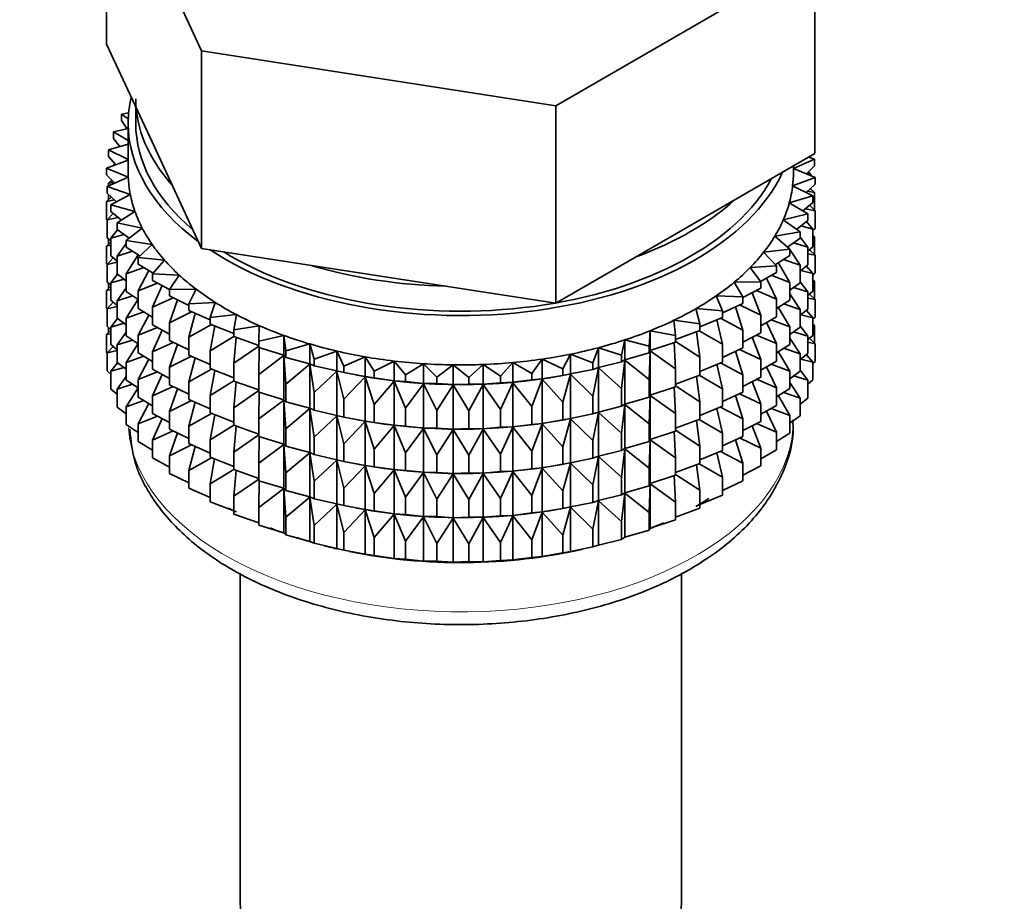
# Model space of a CAD drawing. Units: millimetres. Extents: x 0 to 1460, y 0 to 2751.
# Drawn here: x 332 to 364, y 258 to 287 of the extents above; entities that cross this region are included whole.
import ezdxf
from ezdxf import colors
from ezdxf.entities.mleader import LeaderData, LeaderLine
from ezdxf.math import Vec2, Vec3

# ---------------------------------------------------------------- set-up
doc = ezdxf.new("R2010")
doc.units = ezdxf.units.MM
doc.layers.add('DV5_Défaut', color=7, linetype='Continuous')
doc.layers.add('Défaut', color=7, linetype='Continuous')

# ---------------------------------------------------------------- blocks, each defined once
blk = doc.blocks.new('_DOT')
at = {"color": 0}
blk.add_line((0, 0), (-1, 0), dxfattribs=at)
at = {"color": 0, "const_width": 0.333}
blk.add_lwpolyline([(-0.1665, 0, 1), (0.1665, 0, 1)], format="xyb", close=True, dxfattribs=at)
blk = doc.blocks.new('SE4')
at = {"layer": 'DV5_Défaut', "color": 7, "linetype": 'Continuous', "lineweight": 35}
for p, q in [((334.793, 292.831), (337.931, 286.07)), ((334.793, 286.299), (334.793, 292.831)), ((349.643, 284.258), (358.216, 289.208)), ((358.216, 282.676), (358.216, 289.208)), ((334.793, 286.299), (336.362, 282.919)), ((337.931, 286.07), (349.643, 284.258)), ((337.931, 279.538), (337.931, 286.07)), ((335.522, 284.028), (335.28, 283.984)), ((335.28, 283.984), (335.508, 283.823)), ((335.28, 283.767), (335.28, 283.984)), ((335.755, 284.228), (335.755, 283.671)), ((349.643, 277.726), (349.643, 284.258)), ((335.46, 283.5), (335.28, 283.767)), ((335.505, 283.671), (335.505, 282.038)), ((335.505, 283.51), (335.023, 283.396)), ((335.023, 283.396), (335.505, 283.112)), ((335.023, 283.178), (335.023, 283.396)), ((335.505, 282.991), (334.858, 282.796)), ((335.231, 282.908), (335.023, 283.178)), ((334.858, 282.796), (335.505, 282.478)), ((334.858, 282.579), (334.858, 282.796)), ((336.362, 282.919), (337.931, 279.538)), ((353.929, 280.201), (358.216, 282.676)), ((335.505, 282.456), (334.788, 282.19)), ((335.098, 282.305), (334.858, 282.579)), ((335.073, 282.333), (335.023, 282.294)), ((357.505, 282.182), (358.198, 282.493)), ((358.198, 282.493), (358.009, 282.557)), ((358.198, 282.276), (358.198, 282.493)), ((334.788, 282.19), (335.507, 281.896)), ((334.788, 281.973), (334.788, 282.19)), ((335.023, 282.294), (335.088, 282.301)), ((335.023, 282.277), (335.023, 282.294)), ((357.505, 282.038), (357.505, 282.265)), ((358.222, 281.886), (357.505, 282.18)), ((358.198, 282.276), (357.942, 282.001)), ((357.953, 282.013), (358.08, 281.995)), ((358.08, 281.995), (357.999, 282.062)), ((358.08, 281.944), (358.08, 281.995)), ((335.061, 281.695), (334.788, 281.973)), ((335.507, 281.896), (334.811, 281.583)), ((334.969, 281.789), (334.858, 281.694)), ((334.858, 281.694), (335.035, 281.722)), ((334.858, 281.604), (334.858, 281.694)), ((357.48, 281.611), (358.222, 281.886)), ((358.222, 281.669), (357.93, 281.389)), ((358.222, 281.669), (358.222, 281.886)), ((334.811, 281.583), (335.574, 281.327)), ((334.811, 281.366), (334.811, 281.583)), ((335.122, 281.084), (334.811, 281.366)), ((358.151, 281.281), (357.48, 281.611)), ((357.974, 281.432), (358.198, 281.392)), ((358.198, 281.392), (358.061, 281.516)), ((358.08, 281.499), (358.08, 281.534)), ((358.198, 280.804), (358.198, 281.392)), ((334.948, 281.242), (334.788, 281.088)), ((334.788, 281.088), (335.058, 281.142)), ((334.788, 280.501), (334.788, 281.088)), ((334.858, 281.156), (334.858, 281.323)), ((335.574, 281.327), (334.929, 280.98)), ((357.369, 281.045), (358.151, 281.281)), ((357.986, 280.681), (357.369, 281.045)), ((358.151, 281.063), (357.82, 280.779)), ((358.151, 281.063), (358.151, 281.281)), ((335.011, 280.696), (334.811, 280.481)), ((334.929, 280.98), (335.728, 280.764)), ((334.929, 280.763), (334.929, 280.98)), ((335.281, 280.476), (334.929, 280.763)), ((335.728, 280.764), (335.14, 280.385)), ((357.906, 280.853), (358.222, 280.785)), ((358.222, 280.785), (358.04, 280.969)), ((358.222, 280.197), (358.222, 280.785)), ((334.811, 280.477), (334.788, 280.501)), ((334.811, 280.481), (335.17, 280.566)), ((334.811, 279.894), (334.811, 280.481)), ((335.14, 280.385), (335.969, 280.212)), ((335.14, 280.168), (335.14, 280.385)), ((357.171, 280.486), (357.986, 280.681)), ((357.729, 280.092), (357.171, 280.486)), ((357.986, 280.464), (357.613, 280.175)), ((358.151, 280.179), (357.936, 280.425)), ((357.986, 280.464), (357.986, 280.681)), ((335.157, 280.155), (334.929, 279.878)), ((335.536, 279.876), (335.14, 280.168)), ((335.969, 280.212), (335.442, 279.803)), ((349.643, 277.726), (353.929, 280.201)), ((356.887, 279.941), (357.729, 280.092)), ((357.729, 279.875), (357.729, 280.092)), ((357.751, 280.282), (358.151, 280.179)), ((358.222, 280.197), (358.151, 280.129)), ((358.151, 279.591), (358.151, 280.179)), ((334.929, 279.752), (334.788, 279.616)), ((334.929, 279.787), (334.811, 279.894)), ((334.858, 279.684), (334.858, 279.851)), ((334.929, 279.878), (335.369, 280)), ((334.929, 279.29), (334.929, 279.878)), ((335.442, 279.803), (336.295, 279.674)), ((335.442, 279.586), (335.442, 279.803)), ((357.382, 279.519), (356.887, 279.941)), ((357.729, 279.875), (357.309, 279.581)), ((357.509, 279.721), (357.986, 279.579)), ((357.986, 279.579), (357.729, 279.912)), ((358.198, 279.92), (358.151, 279.962)), ((358.151, 279.928), (358.198, 279.92)), ((358.198, 279.34), (358.198, 279.92)), ((334.788, 279.616), (334.929, 279.644)), ((334.788, 279.036), (334.788, 279.616)), ((335.442, 279.703), (335.14, 279.283)), ((335.14, 279.283), (335.653, 279.446)), ((335.888, 279.291), (335.442, 279.586)), ((336.295, 279.674), (335.834, 279.24)), ((337.931, 279.538), (343.787, 278.632)), ((356.52, 279.412), (357.382, 279.519)), ((356.947, 278.966), (356.52, 279.412)), ((357.364, 279.535), (357.325, 279.593)), ((357.382, 279.302), (357.382, 279.519)), ((357.729, 278.991), (357.382, 279.507)), ((358.151, 279.591), (357.986, 279.45)), ((357.986, 278.992), (357.986, 279.579)), ((358.222, 279.313), (358.04, 279.496)), ((335.011, 279.224), (334.811, 279.009)), ((334.811, 279.009), (335.14, 279.087)), ((335.14, 279.118), (334.929, 279.29)), ((335.14, 278.696), (335.14, 279.283)), ((335.833, 279.327), (335.442, 278.702)), ((335.834, 279.24), (336.704, 279.155)), ((335.834, 279.023), (335.834, 279.24)), ((336.704, 279.155), (336.311, 278.699)), ((357.382, 279.302), (356.91, 279.005)), ((357.382, 278.417), (357.005, 279.072)), ((357.182, 279.176), (357.729, 278.991)), ((357.986, 279.364), (358.222, 279.313)), ((358.222, 278.733), (358.222, 279.313)), ((334.816, 279.007), (334.788, 279.036)), ((334.811, 278.429), (334.811, 279.009)), ((335.442, 278.702), (336.022, 278.91)), ((336.333, 278.724), (335.834, 279.023)), ((336.19, 278.809), (335.834, 278.138)), ((356.072, 278.904), (356.947, 278.966)), ((356.428, 278.438), (356.072, 278.904)), ((356.947, 278.749), (356.42, 278.449)), ((356.947, 278.749), (356.947, 278.966)), ((357.986, 278.992), (357.729, 278.793)), ((357.729, 278.403), (357.729, 278.991)), ((357.751, 278.809), (358.151, 278.707)), ((358.151, 278.707), (357.936, 278.952)), ((334.929, 278.322), (334.811, 278.429)), ((335.157, 278.683), (334.929, 278.406)), ((334.929, 278.406), (335.369, 278.527)), ((335.442, 278.473), (335.14, 278.696)), ((335.442, 278.114), (335.442, 278.702)), ((336.311, 278.699), (337.191, 278.659)), ((336.311, 278.482), (336.311, 278.699)), ((336.871, 278.179), (336.311, 278.482)), ((337.191, 278.659), (336.871, 278.185)), ((343.787, 278.632), (349.643, 277.726)), ((355.547, 278.422), (356.428, 278.438)), ((355.829, 277.939), (355.547, 278.422)), ((356.428, 278.221), (356.428, 278.438)), ((356.947, 277.865), (356.611, 278.558)), ((356.773, 278.65), (357.382, 278.417)), ((357.382, 277.83), (357.382, 278.417)), ((357.986, 278.107), (357.729, 278.44)), ((358.222, 278.733), (358.151, 278.665)), ((358.151, 278.127), (358.151, 278.707)), ((358.198, 278.455), (358.151, 278.498)), ((358.151, 278.463), (358.198, 278.455)), ((358.198, 277.877), (358.198, 278.455)), ((334.929, 278.287), (334.788, 278.152)), ((334.788, 278.152), (334.929, 278.18)), ((334.788, 277.574), (334.788, 278.152)), ((334.858, 278.22), (334.858, 278.386)), ((334.929, 277.826), (334.929, 278.406)), ((335.442, 278.231), (335.14, 277.811)), ((335.834, 277.854), (335.442, 278.114)), ((335.834, 278.138), (336.47, 278.396)), ((335.834, 277.551), (335.834, 278.138)), ((336.625, 278.312), (336.311, 277.597)), ((336.871, 278.185), (337.753, 278.191)), ((336.871, 277.968), (336.871, 278.185)), ((337.753, 278.191), (337.508, 277.702)), ((356.428, 278.221), (355.829, 277.913)), ((356.285, 278.148), (356.947, 277.865)), ((357.729, 278.403), (357.382, 278.16)), ((357.509, 278.249), (357.986, 278.107)), ((358.151, 278.127), (357.986, 277.985)), ((357.986, 277.527), (357.986, 278.107)), ((335.011, 277.759), (334.811, 277.545)), ((335.14, 277.654), (334.929, 277.826)), ((335.14, 277.811), (335.653, 277.974)), ((335.14, 277.231), (335.14, 277.811)), ((335.834, 277.857), (335.442, 277.23)), ((336.311, 277.597), (336.996, 277.906)), ((337.508, 277.657), (336.871, 277.968)), ((337.136, 277.838), (336.871, 277.083)), ((354.949, 277.968), (355.829, 277.939)), ((355.155, 277.473), (354.949, 277.968)), ((355.829, 277.722), (355.829, 277.939)), ((356.428, 277.337), (356.138, 278.072)), ((356.947, 277.277), (356.947, 277.865)), ((357.382, 277.83), (356.947, 277.555)), ((357.729, 277.518), (357.382, 278.035)), ((357.986, 277.899), (358.222, 277.848)), ((358.222, 277.848), (358.04, 278.032)), ((358.222, 277.27), (358.222, 277.848)), ((334.817, 277.544), (334.788, 277.574)), ((334.811, 277.545), (335.14, 277.623)), ((334.811, 276.967), (334.811, 277.545)), ((335.442, 277.23), (336.022, 277.438)), ((336.311, 277.264), (335.834, 277.551)), ((336.311, 277.01), (336.311, 277.597)), ((336.871, 277.083), (337.595, 277.446)), ((337.508, 277.702), (338.385, 277.754)), ((337.508, 277.485), (337.508, 277.702)), ((338.217, 277.174), (337.508, 277.485)), ((338.385, 277.754), (338.217, 277.254)), ((354.283, 277.548), (355.155, 277.473)), ((354.412, 277.044), (354.283, 277.548)), ((355.829, 277.722), (355.155, 277.41)), ((355.155, 277.256), (355.155, 277.473)), ((355.829, 276.837), (355.591, 277.612)), ((355.722, 277.673), (356.428, 277.337)), ((357.382, 276.945), (357.005, 277.6)), ((357.182, 277.704), (357.729, 277.518)), ((357.986, 277.527), (357.729, 277.328)), ((357.729, 276.938), (357.729, 277.518)), ((358.151, 277.242), (357.936, 277.488)), ((335.157, 277.219), (334.929, 276.941)), ((335.442, 277.009), (335.14, 277.231)), ((335.442, 276.65), (335.442, 277.23)), ((336.19, 277.337), (335.834, 276.666)), ((337.718, 277.393), (337.508, 276.6)), ((338.217, 277.254), (339.083, 277.351)), ((338.217, 277.036), (338.217, 277.254)), ((339.083, 277.351), (338.994, 276.844)), ((353.554, 277.163), (354.412, 277.044)), ((353.604, 276.655), (353.554, 277.163)), ((355.155, 277.256), (354.412, 276.947)), ((355.155, 276.371), (354.976, 277.181)), ((355.089, 277.229), (355.829, 276.837)), ((356.428, 276.749), (356.428, 277.337)), ((356.947, 277.277), (356.428, 276.981)), ((356.773, 277.178), (357.382, 276.945)), ((357.751, 277.345), (358.151, 277.242)), ((358.222, 277.27), (358.151, 277.202)), ((358.151, 276.664), (358.151, 277.242)), ((334.929, 276.825), (334.788, 276.69)), ((334.929, 276.86), (334.811, 276.967)), ((334.858, 276.758), (334.858, 276.924)), ((334.929, 276.941), (335.369, 277.063)), ((334.929, 276.363), (334.929, 276.941)), ((335.834, 276.666), (336.47, 276.923)), ((336.871, 276.707), (336.311, 277.01)), ((336.625, 276.84), (336.311, 276.125)), ((336.871, 276.495), (336.871, 277.083)), ((337.508, 276.6), (338.261, 277.019)), ((338.994, 276.732), (338.217, 277.036)), ((338.366, 276.978), (338.217, 276.152)), ((338.994, 276.844), (339.841, 276.985)), ((338.994, 276.627), (338.994, 276.844)), ((339.841, 276.985), (339.83, 276.476)), ((352.74, 276.309), (352.769, 276.818)), ((352.769, 276.818), (353.604, 276.655)), ((352.769, 276.164), (352.769, 276.818)), ((354.412, 276.827), (353.604, 276.528)), ((354.412, 275.942), (354.296, 276.784)), ((354.391, 276.819), (355.155, 276.371)), ((354.412, 277.044), (354.412, 276.827)), ((355.829, 276.25), (355.829, 276.837)), ((356.947, 276.392), (356.611, 277.086)), ((357.382, 276.365), (357.382, 276.945)), ((357.729, 276.938), (357.382, 276.696)), ((357.509, 276.784), (357.986, 276.643)), ((357.986, 276.643), (357.729, 276.976)), ((358.198, 276.993), (358.151, 277.036)), ((358.151, 277.001), (358.198, 276.993)), ((358.198, 276.404), (358.198, 276.993)), ((334.788, 276.69), (334.929, 276.718)), ((334.788, 276.101), (334.788, 276.69)), ((335.442, 276.766), (335.14, 276.347)), ((335.14, 276.347), (335.653, 276.51)), ((335.834, 276.39), (335.442, 276.65)), ((335.834, 276.086), (335.834, 276.666)), ((337.508, 276.185), (336.871, 276.495)), ((337.508, 276.012), (337.508, 276.6)), ((338.217, 276.152), (338.994, 276.63)), ((339.83, 276.335), (338.994, 276.627)), ((339.075, 276.598), (338.994, 275.742)), ((339.83, 276.476), (340.652, 276.661)), ((339.83, 276.259), (339.83, 276.476)), ((340.652, 276.661), (340.721, 276.153)), ((340.652, 276.007), (340.652, 276.661)), ((351.825, 276.009), (351.933, 276.515)), ((351.933, 276.515), (352.74, 276.309)), ((351.933, 275.861), (351.933, 276.515)), ((353.604, 276.438), (353.604, 276.655)), ((353.604, 276.465), (354.412, 275.942)), ((356.428, 276.749), (355.829, 276.441)), ((356.428, 275.864), (356.138, 276.6)), ((356.285, 276.675), (356.947, 276.392)), ((357.729, 276.054), (357.382, 276.571)), ((358.151, 276.664), (357.986, 276.523)), ((357.986, 276.064), (357.986, 276.643)), ((358.222, 276.386), (358.041, 276.57)), ((335.01, 276.297), (334.811, 276.083)), ((334.811, 276.083), (335.14, 276.161)), ((335.14, 276.191), (334.929, 276.363)), ((335.14, 275.768), (335.14, 276.347)), ((335.834, 276.393), (335.442, 275.765)), ((336.311, 276.125), (336.996, 276.434)), ((337.136, 276.366), (336.871, 275.611)), ((338.217, 275.564), (338.217, 276.152)), ((338.994, 275.742), (339.83, 276.313)), ((340.652, 276.007), (339.83, 276.259)), ((339.84, 276.256), (339.83, 275.374)), ((340.721, 276.153), (341.511, 276.38)), ((340.721, 275.936), (340.721, 276.153)), ((341.511, 276.38), (341.658, 275.878)), ((341.511, 275.726), (341.511, 276.38)), ((341.658, 275.878), (342.409, 276.144)), ((342.409, 276.144), (342.634, 275.651)), ((342.409, 275.49), (342.409, 276.144)), ((350.868, 275.758), (351.054, 276.256)), ((351.054, 276.256), (351.825, 276.009)), ((351.054, 275.602), (351.054, 276.256)), ((352.74, 276.092), (352.74, 276.309)), ((352.769, 276.164), (352.74, 276.092)), ((352.74, 275.207), (352.769, 276.153)), ((353.604, 276.438), (352.769, 276.164)), ((352.769, 276.153), (353.604, 275.553)), ((352.769, 274.692), (352.769, 276.153)), ((353.604, 275.553), (353.558, 276.422)), ((355.155, 275.784), (355.155, 276.371)), ((355.829, 276.25), (355.155, 275.938)), ((355.829, 275.365), (355.591, 276.14)), ((355.722, 276.2), (356.428, 275.864)), ((356.947, 275.812), (356.947, 276.392)), ((357.382, 276.365), (356.947, 276.091)), ((357.382, 275.481), (357.005, 276.135)), ((357.182, 276.239), (357.729, 276.054)), ((357.986, 276.437), (358.222, 276.386)), ((358.222, 275.797), (358.222, 276.386)), ((334.811, 276.077), (334.788, 276.101)), ((334.811, 275.494), (334.811, 276.083)), ((335.442, 275.765), (336.022, 275.973)), ((336.311, 275.8), (335.834, 276.086)), ((336.19, 275.873), (335.834, 275.201)), ((336.311, 275.545), (336.311, 276.125)), ((336.871, 275.611), (337.595, 275.974)), ((338.217, 275.701), (337.508, 276.012)), ((337.718, 275.92), (337.508, 275.128)), ((339.83, 275.374), (340.652, 275.996)), ((340.721, 275.936), (340.652, 276.007)), ((340.652, 275.996), (340.721, 275.051)), ((340.652, 274.535), (340.652, 275.996)), ((341.511, 275.726), (340.721, 275.936)), ((341.658, 275.66), (341.658, 275.878)), ((342.634, 275.651), (343.341, 275.956)), ((343.341, 275.956), (343.641, 275.477)), ((343.341, 275.302), (343.341, 275.956)), ((343.641, 275.477), (344.298, 275.816)), ((344.298, 275.816), (344.671, 275.355)), ((344.298, 275.163), (344.298, 275.816)), ((348.855, 275.409), (349.192, 275.88)), ((349.192, 275.88), (349.875, 275.558)), ((349.192, 275.226), (349.192, 275.88)), ((349.875, 275.558), (350.138, 276.044)), ((350.138, 276.044), (350.868, 275.758)), ((350.138, 275.39), (350.138, 276.044)), ((351.825, 275.792), (351.825, 276.009)), ((351.933, 275.861), (351.825, 275.792)), ((351.825, 274.908), (351.933, 275.849)), ((352.74, 276.092), (351.933, 275.861)), ((351.933, 275.849), (352.74, 275.207)), ((351.933, 274.389), (351.933, 275.849)), ((354.412, 275.942), (354.412, 275.354)), ((356.428, 275.284), (356.428, 275.864)), ((356.947, 275.812), (356.428, 275.517)), ((357.986, 276.064), (357.729, 275.866)), ((357.729, 275.476), (357.729, 276.054)), ((357.752, 275.883), (358.151, 275.78)), ((358.151, 275.78), (357.936, 276.026)), ((334.929, 275.387), (334.811, 275.494)), ((335.157, 275.756), (334.929, 275.479)), ((334.929, 275.479), (335.368, 275.601)), ((334.929, 274.891), (334.929, 275.479)), ((335.442, 275.546), (335.14, 275.768)), ((335.442, 275.187), (335.442, 275.765)), ((336.871, 275.242), (336.311, 275.545)), ((336.871, 275.031), (336.871, 275.611)), ((337.508, 275.128), (338.261, 275.547)), ((338.994, 275.26), (338.217, 275.564)), ((338.366, 275.506), (338.217, 274.68)), ((338.994, 275.155), (338.994, 275.742)), ((340.721, 275.051), (341.511, 275.714)), ((341.658, 275.66), (341.511, 275.726)), ((341.511, 275.714), (341.658, 274.776)), ((341.511, 274.254), (341.511, 275.714)), ((342.409, 275.49), (341.658, 275.66)), ((342.634, 275.434), (342.409, 275.49)), ((342.634, 275.434), (342.634, 275.651)), ((344.671, 275.355), (345.273, 275.727)), ((345.273, 275.727), (345.716, 275.287)), ((345.273, 275.074), (345.273, 275.727)), ((345.716, 275.287), (346.258, 275.689)), ((346.258, 275.689), (346.768, 275.273)), ((346.258, 275.035), (346.258, 275.689)), ((346.768, 275.273), (347.245, 275.702)), ((347.245, 275.702), (347.817, 275.314)), ((347.245, 275.048), (347.245, 275.702)), ((347.817, 275.314), (348.225, 275.766)), ((348.225, 275.766), (348.855, 275.409)), ((348.225, 275.112), (348.225, 275.766)), ((349.875, 275.34), (349.875, 275.558)), ((350.868, 275.541), (350.138, 275.39)), ((350.868, 275.541), (350.868, 275.758)), ((351.054, 275.602), (350.868, 275.541)), ((350.868, 274.656), (351.054, 275.591)), ((351.825, 275.792), (351.054, 275.602)), ((351.054, 275.591), (351.825, 274.908)), ((351.054, 274.13), (351.054, 275.591)), ((353.604, 274.965), (353.604, 275.553)), ((355.155, 275.784), (354.412, 275.475)), ((355.155, 274.899), (354.976, 275.709)), ((355.089, 275.756), (355.829, 275.365)), ((356.947, 274.928), (356.611, 275.621)), ((356.773, 275.713), (357.382, 275.481)), ((357.382, 274.903), (357.382, 275.481)), ((357.986, 275.181), (357.729, 275.514)), ((358.222, 275.797), (358.151, 275.73)), ((358.151, 275.192), (358.151, 275.78)), ((335.442, 275.304), (335.14, 274.885)), ((335.834, 274.927), (335.442, 275.187)), ((335.834, 275.201), (336.47, 275.459)), ((335.834, 274.623), (335.834, 275.201)), ((336.625, 275.375), (336.311, 274.661)), ((338.217, 274.68), (338.994, 275.158)), ((339.83, 274.863), (338.994, 275.155)), ((339.83, 274.787), (339.83, 275.374)), ((341.658, 274.776), (342.409, 275.479)), ((342.409, 275.479), (342.634, 274.55)), ((342.409, 274.018), (342.409, 275.479)), ((343.341, 275.302), (342.634, 275.434)), ((342.634, 274.55), (343.341, 275.291)), ((343.059, 275.353), (343.149, 275.336)), ((343.641, 275.26), (343.341, 275.302)), ((343.341, 275.291), (343.641, 274.375)), ((343.341, 273.83), (343.341, 275.291)), ((343.641, 275.26), (343.641, 275.477)), ((344.298, 275.163), (343.641, 275.26)), ((344.671, 275.138), (344.298, 275.163)), ((344.671, 275.138), (344.671, 275.355)), ((345.716, 275.07), (345.716, 275.287)), ((346.768, 275.056), (346.768, 275.273)), ((347.817, 275.097), (347.817, 275.314)), ((348.855, 275.192), (348.225, 275.112)), ((348.855, 275.192), (348.855, 275.409)), ((349.192, 275.226), (348.855, 275.192)), ((348.855, 274.308), (349.192, 275.215)), ((349.875, 275.34), (349.192, 275.226)), ((349.192, 275.215), (349.875, 274.456)), ((349.192, 273.754), (349.192, 275.215)), ((349.86, 275.336), (349.988, 275.36)), ((350.138, 275.39), (349.875, 275.34)), ((349.875, 274.456), (350.138, 275.379)), ((350.138, 275.379), (350.868, 274.656)), ((350.138, 273.918), (350.138, 275.379)), ((352.74, 274.62), (352.74, 275.207)), ((354.412, 275.354), (353.604, 275.056)), ((354.412, 274.47), (354.296, 275.312)), ((354.391, 275.347), (355.155, 274.899)), ((355.829, 274.785), (355.829, 275.365)), ((356.428, 275.284), (355.829, 274.976)), ((356.285, 275.211), (356.947, 274.928)), ((357.729, 275.476), (357.382, 275.233)), ((357.51, 275.322), (357.986, 275.181)), ((358.151, 275.192), (357.986, 275.05)), ((357.986, 274.592), (357.986, 275.181)), ((335.14, 274.719), (334.929, 274.891)), ((335.14, 274.885), (335.653, 275.047)), ((335.14, 274.296), (335.14, 274.885)), ((335.834, 274.931), (335.442, 274.303)), ((336.311, 274.661), (336.996, 274.97)), ((337.508, 274.72), (336.871, 275.031)), ((337.136, 274.902), (336.871, 274.146)), ((337.508, 274.548), (337.508, 275.128)), ((339.075, 275.126), (338.994, 274.27)), ((338.994, 274.27), (339.83, 274.841)), ((340.721, 274.464), (340.721, 275.051)), ((343.641, 274.375), (344.298, 275.151)), ((344.298, 275.151), (344.671, 274.253)), ((344.298, 273.691), (344.298, 275.151)), ((345.273, 275.074), (344.671, 275.138)), ((344.671, 274.253), (345.273, 275.062)), ((345.716, 275.07), (345.273, 275.074)), ((345.273, 275.062), (345.716, 274.185)), ((345.273, 273.601), (345.273, 275.062)), ((346.258, 275.035), (345.716, 275.07)), ((345.716, 274.185), (346.258, 275.024)), ((346.768, 275.056), (346.258, 275.035)), ((346.258, 275.024), (346.768, 274.172)), ((346.258, 273.563), (346.258, 275.024)), ((347.245, 275.048), (346.768, 275.056)), ((346.768, 274.172), (347.245, 275.037)), ((347.817, 275.097), (347.245, 275.048)), ((347.245, 275.037), (347.817, 274.213)), ((347.245, 273.576), (347.245, 275.037)), ((348.225, 275.112), (347.817, 275.097)), ((347.817, 274.213), (348.225, 275.1)), ((348.225, 275.1), (348.855, 274.308)), ((348.225, 273.64), (348.225, 275.1)), ((351.825, 274.32), (351.825, 274.908)), ((353.604, 274.965), (352.769, 274.692)), ((353.604, 274.081), (353.558, 274.95)), ((353.604, 274.993), (354.412, 274.47)), ((355.155, 274.319), (355.155, 274.899)), ((356.428, 274.4), (356.138, 275.135)), ((356.947, 274.35), (356.947, 274.928)), ((357.382, 274.903), (356.947, 274.628)), ((357.729, 274.592), (357.382, 275.109)), ((335.442, 274.303), (336.021, 274.511)), ((336.311, 274.337), (335.834, 274.623)), ((336.311, 274.082), (336.311, 274.661)), ((336.871, 274.146), (337.595, 274.51)), ((338.217, 274.237), (337.508, 274.548)), ((338.217, 274.1), (338.217, 274.68)), ((340.652, 274.535), (339.83, 274.787)), ((339.84, 274.784), (339.83, 273.902)), ((339.83, 273.902), (340.652, 274.523)), ((340.721, 274.464), (340.652, 274.535)), ((340.652, 273.07), (340.652, 274.523)), ((340.652, 274.523), (340.721, 273.579)), ((341.658, 274.188), (341.658, 274.776)), ((342.634, 273.962), (342.634, 274.55)), ((350.868, 274.069), (350.868, 274.656)), ((352.74, 274.62), (351.933, 274.389)), ((352.769, 274.692), (352.74, 274.62)), ((352.74, 273.735), (352.769, 274.68)), ((352.769, 273.227), (352.769, 274.68)), ((352.769, 274.68), (353.604, 274.081)), ((355.829, 274.785), (355.155, 274.473)), ((355.829, 273.901), (355.591, 274.675)), ((355.722, 274.736), (356.428, 274.4)), ((357.382, 274.019), (357.008, 274.667)), ((357.183, 274.777), (357.729, 274.592)), ((357.729, 274.003), (357.729, 274.592)), ((357.986, 274.592), (357.729, 274.393)), ((335.442, 274.074), (335.14, 274.296)), ((335.442, 273.714), (335.442, 274.303)), ((336.189, 274.41), (335.834, 273.74)), ((337.718, 274.456), (337.508, 273.663)), ((338.994, 273.69), (338.994, 274.27)), ((341.511, 274.254), (340.721, 274.464)), ((340.721, 273.579), (341.511, 274.242)), ((341.658, 274.188), (341.511, 274.254)), ((341.511, 272.789), (341.511, 274.242)), ((341.511, 274.242), (341.658, 273.304)), ((342.409, 274.018), (341.658, 274.188)), ((343.641, 273.787), (343.641, 274.375)), ((344.671, 273.666), (344.671, 274.253)), ((345.716, 273.598), (345.716, 274.185)), ((347.817, 273.625), (347.817, 274.213)), ((348.855, 273.72), (348.855, 274.308)), ((349.875, 273.868), (349.875, 274.456)), ((351.825, 274.32), (351.054, 274.13)), ((351.933, 274.389), (351.825, 274.32)), ((351.825, 273.435), (351.933, 274.377)), ((351.933, 272.924), (351.933, 274.377)), ((351.933, 274.377), (352.74, 273.735)), ((354.412, 274.47), (354.412, 273.89)), ((355.155, 274.319), (354.412, 274.011)), ((355.155, 273.435), (354.976, 274.245)), ((355.089, 274.292), (355.829, 273.901)), ((356.428, 273.822), (356.428, 274.4)), ((356.947, 274.35), (356.428, 274.054)), ((356.774, 274.251), (357.382, 274.019)), ((335.834, 273.74), (336.47, 273.997)), ((336.871, 273.779), (336.311, 274.082)), ((336.625, 273.913), (336.311, 273.199)), ((336.871, 273.568), (336.871, 274.146)), ((337.508, 273.663), (338.261, 274.083)), ((338.994, 273.795), (338.217, 274.1)), ((338.366, 274.042), (338.217, 273.215)), ((339.83, 273.322), (339.83, 273.902)), ((341.658, 273.304), (342.409, 274.006)), ((342.634, 273.962), (342.409, 274.018)), ((342.409, 272.554), (342.409, 274.006)), ((342.409, 274.006), (342.634, 273.078)), ((343.341, 273.83), (342.634, 273.962)), ((343.059, 273.881), (343.149, 273.864)), ((346.768, 273.584), (346.768, 274.172)), ((349.875, 273.868), (349.192, 273.754)), ((349.86, 273.864), (349.988, 273.888)), ((350.138, 273.918), (349.875, 273.868)), ((349.875, 272.984), (350.138, 273.906)), ((350.868, 274.069), (350.138, 273.918)), ((350.138, 272.453), (350.138, 273.906)), ((350.138, 273.906), (350.868, 273.184)), ((351.054, 274.13), (350.868, 274.069)), ((350.868, 273.184), (351.054, 274.119)), ((351.054, 272.666), (351.054, 274.119)), ((351.054, 274.119), (351.825, 273.435)), ((353.604, 273.501), (353.604, 274.081)), ((354.412, 273.89), (353.604, 273.591)), ((354.391, 273.882), (355.155, 273.435)), ((355.829, 273.323), (355.829, 273.901)), ((356.947, 273.466), (356.612, 274.159)), ((357.382, 273.43), (357.382, 274.019)), ((357.729, 274.003), (357.382, 273.761)), ((335.834, 273.455), (335.442, 273.714)), ((335.834, 273.151), (335.834, 273.74)), ((337.508, 273.257), (336.871, 273.568)), ((337.508, 273.085), (337.508, 273.663)), ((338.217, 273.215), (338.994, 273.693)), ((339.83, 273.399), (338.994, 273.69)), ((339.075, 273.662), (338.994, 272.806)), ((340.721, 272.999), (340.721, 273.579)), ((342.634, 273.078), (343.341, 273.818)), ((343.641, 273.787), (343.341, 273.83)), ((343.341, 272.365), (343.341, 273.818)), ((343.341, 273.818), (343.641, 272.903)), ((344.298, 273.691), (343.641, 273.787)), ((343.641, 272.903), (344.298, 273.679)), ((344.671, 273.666), (344.298, 273.691)), ((344.298, 272.226), (344.298, 273.679)), ((344.298, 273.679), (344.671, 272.781)), ((345.273, 273.601), (344.671, 273.666)), ((344.671, 272.781), (345.273, 273.59)), ((345.716, 273.598), (345.273, 273.601)), ((345.273, 272.137), (345.273, 273.59)), ((345.273, 273.59), (345.716, 272.713)), ((346.258, 273.563), (345.716, 273.598)), ((345.716, 272.713), (346.258, 273.552)), ((346.768, 273.584), (346.258, 273.563)), ((346.258, 272.099), (346.258, 273.552)), ((346.258, 273.552), (346.768, 272.7)), ((347.245, 273.576), (346.768, 273.584)), ((346.768, 272.7), (347.245, 273.564)), ((347.817, 273.625), (347.245, 273.576)), ((347.245, 272.111), (347.245, 273.564)), ((347.245, 273.564), (347.817, 272.74)), ((348.225, 273.64), (347.817, 273.625)), ((347.817, 272.74), (348.225, 273.628)), ((348.855, 273.72), (348.225, 273.64)), ((348.225, 272.175), (348.225, 273.628)), ((348.225, 273.628), (348.855, 272.835)), ((349.192, 273.754), (348.855, 273.72)), ((348.855, 272.835), (349.192, 273.742)), ((349.192, 272.29), (349.192, 273.742)), ((349.192, 273.742), (349.875, 272.984)), ((352.74, 273.155), (352.74, 273.735)), ((353.604, 273.529), (354.412, 273.005)), ((354.412, 273.005), (354.296, 273.847)), ((356.428, 273.822), (355.829, 273.514)), ((356.428, 272.938), (356.138, 273.673)), ((356.286, 273.749), (356.947, 273.466)), ((336.311, 273.199), (336.996, 273.507)), ((337.136, 273.439), (336.871, 272.684)), ((338.217, 272.637), (338.217, 273.215)), ((338.994, 272.806), (339.83, 273.376)), ((340.652, 273.07), (339.83, 273.322)), ((339.84, 273.319), (339.83, 272.438)), ((341.658, 272.724), (341.658, 273.304)), ((351.825, 272.855), (351.825, 273.435)), ((352.769, 273.227), (352.74, 273.155)), ((352.74, 272.27), (352.769, 273.216)), ((353.604, 273.501), (352.769, 273.227)), ((352.769, 271.765), (352.769, 273.216)), ((352.769, 273.216), (353.604, 272.616)), ((353.604, 272.616), (353.558, 273.486)), ((355.155, 272.857), (355.155, 273.435)), ((355.829, 273.323), (355.155, 273.011)), ((355.829, 272.439), (355.591, 273.212)), ((355.723, 273.274), (356.428, 272.938)), ((356.947, 272.877), (356.947, 273.466)), ((357.382, 273.43), (356.947, 273.156)), ((336.311, 272.865), (335.834, 273.151)), ((336.311, 272.61), (336.311, 273.199)), ((336.871, 272.684), (337.594, 273.047)), ((338.217, 272.774), (337.508, 273.085)), ((337.717, 272.993), (337.508, 272.201)), ((339.83, 272.438), (340.652, 273.059)), ((340.721, 272.999), (340.652, 273.07)), ((340.652, 271.608), (340.652, 273.059)), ((340.652, 273.059), (340.721, 272.115)), ((341.511, 272.789), (340.721, 272.999)), ((342.634, 272.498), (342.634, 273.078)), ((343.641, 272.323), (343.641, 272.903)), ((349.875, 272.404), (349.875, 272.984)), ((350.868, 272.604), (350.868, 273.184)), ((351.933, 272.924), (351.825, 272.855)), ((351.825, 271.971), (351.933, 272.913)), ((352.74, 273.155), (351.933, 272.924)), ((351.933, 271.462), (351.933, 272.913)), ((351.933, 272.913), (352.74, 272.27)), ((354.412, 273.005), (354.412, 272.427)), ((356.428, 272.349), (356.428, 272.938)), ((356.947, 272.877), (356.428, 272.582)), ((336.871, 272.307), (336.311, 272.61)), ((336.871, 272.096), (336.871, 272.684)), ((337.508, 272.201), (338.26, 272.62)), ((338.994, 272.333), (338.217, 272.637)), ((338.365, 272.579), (338.217, 271.753)), ((338.994, 272.227), (338.994, 272.806)), ((340.721, 272.115), (341.511, 272.778)), ((341.658, 272.724), (341.511, 272.789)), ((341.511, 271.327), (341.511, 272.778)), ((341.511, 272.778), (341.658, 271.839)), ((342.409, 272.554), (341.658, 272.724)), ((342.634, 272.498), (342.409, 272.554)), ((344.671, 272.201), (344.671, 272.781)), ((345.716, 272.133), (345.716, 272.713)), ((346.768, 272.12), (346.768, 272.7)), ((347.817, 272.16), (347.817, 272.74)), ((348.855, 272.255), (348.855, 272.835)), ((350.868, 272.604), (350.138, 272.453)), ((351.054, 272.666), (350.868, 272.604)), ((350.868, 271.72), (351.054, 272.654)), ((351.825, 272.855), (351.054, 272.666)), ((351.054, 271.203), (351.054, 272.654)), ((351.054, 272.654), (351.825, 271.971)), ((353.604, 272.038), (353.604, 272.616)), ((355.155, 272.857), (354.412, 272.548)), ((355.155, 271.973), (354.976, 272.782)), ((355.09, 272.83), (355.829, 272.439)), ((338.217, 271.753), (338.994, 272.231)), ((339.83, 271.936), (338.994, 272.227)), ((339.83, 271.86), (339.83, 272.438)), ((341.658, 271.839), (342.409, 272.542)), ((342.409, 271.091), (342.409, 272.542)), ((342.409, 272.542), (342.634, 271.613)), ((343.341, 272.365), (342.634, 272.498)), ((342.634, 271.613), (343.341, 272.354)), ((343.059, 272.416), (343.149, 272.4)), ((343.641, 272.323), (343.341, 272.365)), ((343.341, 270.903), (343.341, 272.354)), ((343.341, 272.354), (343.641, 271.438)), ((344.298, 272.226), (343.641, 272.323)), ((344.671, 272.201), (344.298, 272.226)), ((348.855, 272.255), (348.225, 272.175)), ((349.192, 272.29), (348.855, 272.255)), ((348.855, 271.371), (349.192, 272.278)), ((349.875, 272.404), (349.192, 272.29)), ((349.192, 270.827), (349.192, 272.278)), ((349.192, 272.278), (349.875, 271.519)), ((349.86, 272.4), (349.988, 272.423)), ((350.138, 272.453), (349.875, 272.404)), ((349.875, 271.519), (350.138, 272.442)), ((350.138, 270.991), (350.138, 272.442)), ((350.138, 272.442), (350.868, 271.72)), ((352.74, 271.692), (352.74, 272.27)), ((354.412, 272.427), (353.604, 272.129)), ((354.412, 271.543), (354.296, 272.385)), ((354.392, 272.42), (355.155, 271.973)), ((355.829, 271.85), (355.829, 272.439)), ((356.428, 272.349), (355.829, 272.041)), ((337.508, 271.785), (336.871, 272.096)), ((337.508, 271.613), (337.508, 272.201)), ((339.075, 272.199), (338.994, 271.344)), ((338.994, 271.344), (339.83, 271.914)), ((340.721, 271.537), (340.721, 272.115)), ((343.641, 271.438), (344.298, 272.215)), ((344.298, 270.763), (344.298, 272.215)), ((344.298, 272.215), (344.671, 271.317)), ((345.273, 272.137), (344.671, 272.201)), ((344.671, 271.317), (345.273, 272.125)), ((345.716, 272.133), (345.273, 272.137)), ((345.273, 270.674), (345.273, 272.125)), ((345.273, 272.125), (345.716, 271.249)), ((346.258, 272.099), (345.716, 272.133)), ((345.716, 271.249), (346.258, 272.087)), ((346.768, 272.12), (346.258, 272.099)), ((346.258, 270.636), (346.258, 272.087)), ((346.258, 272.087), (346.768, 271.235)), ((347.245, 272.111), (346.768, 272.12)), ((346.768, 271.235), (347.245, 272.1)), ((347.817, 272.16), (347.245, 272.111)), ((347.245, 270.649), (347.245, 272.1)), ((347.245, 272.1), (347.817, 271.276)), ((348.225, 272.175), (347.817, 272.16)), ((347.817, 271.276), (348.225, 272.164)), ((348.225, 270.713), (348.225, 272.164)), ((348.225, 272.164), (348.855, 271.371)), ((351.825, 271.393), (351.825, 271.971)), ((353.604, 272.038), (352.769, 271.765)), ((353.604, 271.154), (353.558, 272.023)), ((353.604, 272.067), (354.412, 271.543)), ((355.155, 271.384), (355.155, 271.973)), ((338.217, 271.302), (337.508, 271.613)), ((338.217, 271.165), (338.217, 271.753)), ((340.652, 271.608), (339.83, 271.86)), ((339.84, 271.857), (339.83, 270.976)), ((339.83, 270.976), (340.652, 271.597)), ((340.721, 271.537), (340.652, 271.608)), ((340.652, 270.135), (340.652, 271.597)), ((340.652, 271.597), (340.721, 270.653)), ((341.658, 271.261), (341.658, 271.839)), ((342.634, 271.035), (342.634, 271.613)), ((350.868, 271.142), (350.868, 271.72)), ((352.74, 271.692), (351.933, 271.462)), ((352.769, 271.765), (352.74, 271.692)), ((352.74, 270.809), (352.769, 271.754)), ((352.769, 270.292), (352.769, 271.754)), ((352.769, 271.754), (353.604, 271.154)), ((355.829, 271.85), (355.155, 271.538)), ((338.994, 270.755), (338.994, 271.344)), ((341.511, 271.327), (340.721, 271.537)), ((340.721, 270.653), (341.511, 271.316)), ((341.658, 271.261), (341.511, 271.327)), ((341.511, 269.854), (341.511, 271.316)), ((341.511, 271.316), (341.658, 270.377)), ((342.409, 271.091), (341.658, 271.261)), ((343.641, 270.86), (343.641, 271.438)), ((344.671, 270.739), (344.671, 271.317)), ((345.716, 270.671), (345.716, 271.249)), ((347.817, 270.698), (347.817, 271.276)), ((348.855, 270.793), (348.855, 271.371)), ((349.875, 270.941), (349.875, 271.519)), ((351.825, 271.393), (351.054, 271.203)), ((351.933, 271.462), (351.825, 271.393)), ((351.825, 270.509), (351.933, 271.451)), ((351.933, 269.989), (351.933, 271.451)), ((351.933, 271.451), (352.74, 270.809)), ((354.412, 271.543), (354.412, 270.955)), ((355.155, 271.384), (354.412, 271.076)), ((339.083, 270.825), (338.217, 271.165)), ((339.83, 270.387), (339.83, 270.976)), ((341.658, 270.377), (342.409, 271.08)), ((342.634, 271.035), (342.409, 271.091)), ((342.409, 269.618), (342.409, 271.08)), ((342.409, 271.08), (342.634, 270.151)), ((343.341, 270.903), (342.634, 271.035)), ((343.059, 270.954), (343.149, 270.937)), ((346.768, 270.657), (346.768, 271.235)), ((349.875, 270.941), (349.192, 270.827)), ((349.86, 270.937), (349.988, 270.961)), ((350.138, 270.991), (349.875, 270.941)), ((349.875, 270.057), (350.138, 270.98)), ((350.868, 271.142), (350.138, 270.991)), ((350.138, 269.518), (350.138, 270.98)), ((350.138, 270.98), (350.868, 270.258)), ((351.054, 271.203), (350.868, 271.142)), ((350.868, 270.258), (351.054, 271.192)), ((351.054, 269.73), (351.054, 271.192)), ((351.054, 271.192), (351.825, 270.509)), ((353.604, 270.566), (353.604, 271.154)), ((354.412, 270.955), (353.604, 270.656)), ((339.83, 270.464), (338.994, 270.755)), ((340.721, 270.064), (340.721, 270.653)), ((342.634, 270.151), (343.341, 270.892)), ((343.641, 270.86), (343.341, 270.903)), ((343.341, 269.43), (343.341, 270.892)), ((343.341, 270.892), (343.641, 269.977)), ((344.298, 270.763), (343.641, 270.86)), ((343.641, 269.977), (344.298, 270.753)), ((344.671, 270.739), (344.298, 270.763)), ((344.298, 269.291), (344.298, 270.753)), ((344.298, 270.753), (344.671, 269.855)), ((345.273, 270.674), (344.671, 270.739)), ((344.671, 269.855), (345.273, 270.663)), ((345.716, 270.671), (345.273, 270.674)), ((345.273, 269.202), (345.273, 270.663)), ((345.273, 270.663), (345.716, 269.787)), ((346.258, 270.636), (345.716, 270.671)), ((345.716, 269.787), (346.258, 270.625)), ((346.768, 270.657), (346.258, 270.636)), ((346.258, 269.164), (346.258, 270.625)), ((346.258, 270.625), (346.768, 269.773)), ((347.245, 270.649), (346.768, 270.657)), ((346.768, 269.773), (347.245, 270.638)), ((347.817, 270.698), (347.245, 270.649)), ((347.245, 269.176), (347.245, 270.638)), ((347.245, 270.638), (347.817, 269.814)), ((348.225, 270.713), (347.817, 270.698)), ((347.817, 269.814), (348.225, 270.702)), ((348.855, 270.793), (348.225, 270.713)), ((348.225, 269.24), (348.225, 270.702)), ((348.225, 270.702), (348.855, 269.909)), ((349.192, 270.827), (348.855, 270.793)), ((348.855, 269.909), (349.192, 270.816)), ((349.192, 269.354), (349.192, 270.816)), ((349.192, 270.816), (349.875, 270.057)), ((352.74, 270.22), (352.74, 270.809)), ((340.652, 270.135), (339.83, 270.387)), ((341.658, 269.789), (341.658, 270.377)), ((351.825, 269.92), (351.825, 270.509)), ((352.769, 270.292), (352.74, 270.22)), ((353.604, 270.566), (352.769, 270.292)), ((340.721, 270.064), (340.652, 270.135)), ((341.511, 269.854), (340.721, 270.064)), ((342.634, 269.562), (342.634, 270.151)), ((343.641, 269.388), (343.641, 269.977)), ((349.875, 269.469), (349.875, 270.057)), ((350.868, 269.669), (350.868, 270.258)), ((351.933, 269.989), (351.825, 269.92)), ((352.74, 270.22), (351.933, 269.989)), ((341.658, 269.789), (341.511, 269.854)), ((342.409, 269.618), (341.658, 269.789)), ((342.634, 269.562), (342.409, 269.618)), ((344.671, 269.266), (344.671, 269.855)), ((345.716, 269.198), (345.716, 269.787)), ((346.768, 269.184), (346.768, 269.773)), ((347.817, 269.225), (347.817, 269.814)), ((348.855, 269.32), (348.855, 269.909)), ((350.868, 269.669), (350.138, 269.518)), ((351.054, 269.73), (350.868, 269.669)), ((351.825, 269.92), (351.054, 269.73)), ((343.341, 269.43), (342.634, 269.562)), ((343.059, 269.481), (343.149, 269.465)), ((343.641, 269.388), (343.341, 269.43)), ((344.298, 269.291), (343.641, 269.388)), ((348.855, 269.32), (348.225, 269.24)), ((349.192, 269.354), (348.855, 269.32)), ((349.875, 269.469), (349.192, 269.354)), ((349.86, 269.465), (349.988, 269.488)), ((350.138, 269.518), (349.875, 269.469)), ((344.671, 269.266), (344.298, 269.291)), ((345.273, 269.202), (344.671, 269.266)), ((345.716, 269.198), (345.273, 269.202)), ((346.258, 269.164), (345.716, 269.198)), ((346.768, 269.184), (346.258, 269.164)), ((347.245, 269.176), (346.768, 269.184)), ((347.817, 269.225), (347.245, 269.176)), ((348.225, 269.24), (347.817, 269.225)), ((339.205, 268.791), (339.205, 257.952)), ((353.805, 257.952), (353.805, 268.775))]:
    blk.add_line(p, q, dxfattribs=at)
for centre, major_axis, start_param, end_param in [((346.505, 283.671), (-11, 0), 6.145523, 6.283185), ((346.505, 284.488), (-10.75, 0), 0, 0.477885), ((346.505, 283.671), (-11, 0), 0, 0.661261), ((346.505, 283.671), (-10.75, 0), 0, 0.601977), ((346.505, 282.038), (11, 0), 3.141593, 3.164033), ((346.505, 283.671), (-11, 0), 0.717956, 2.884552), ((346.505, 282.038), (-11, 0), 3.074273, 3.141593), ((346.505, 282.038), (-11, 0), 0.02244, 0.1122), ((346.505, 283.671), (-10.75, 0), 0.753564, 2.843237), ((346.505, 282.038), (11, 0), 6.126106, 6.215865), ((346.505, 282.038), (-11, 0), 0.1122, 0.20196), ((346.505, 284.488), (-10.75, 0), 2.140109, 2.57228), ((346.505, 282.038), (11, 0), -0.246839, -0.15708), ((346.505, 282.038), (-11, 0), 0.20196, 0.291719), ((346.505, 282.038), (11, 0), -0.336599, -0.246839), ((346.505, 282.038), (-11, 0), 0.291719, 0.381479), ((346.505, 282.038), (11, 0), -0.426359, -0.336599), ((346.505, 282.038), (-11, 0), 0.381479, 0.471239), ((346.505, 282.038), (11, 0), -0.516119, -0.426359), ((346.505, 282.038), (-11, 0), 0.471239, 0.560999), ((346.505, 284.488), (-10.75, 0), 1.092911, 1.525083), ((346.505, 282.038), (11, 0), -0.605879, -0.516119), ((346.505, 282.038), (-11, 0), 0.560999, 0.650758), ((346.505, 282.038), (11, 0), -0.695638, -0.605879), ((346.505, 282.038), (-11, 0), 0.650758, 0.740518), ((346.505, 282.038), (11, 0), -0.785398, -0.695638), ((346.505, 282.038), (-11, 0), 0.740518, 0.830278), ((346.505, 282.038), (11, 0), -0.875158, -0.785398), ((346.505, 282.038), (-11, 0), 0.830278, 0.920038), ((346.505, 282.038), (11, 0), -0.964918, -0.875158), ((346.505, 282.038), (-11, 0), 0.920038, 1.009798), ((346.505, 282.038), (11, 0), -1.054678, -0.964918), ((346.505, 282.038), (-11, 0), 1.009798, 1.099557), ((346.505, 282.038), (11, 0), -1.144437, -1.054678), ((346.505, 282.038), (-11, 0), 1.099557, 1.189317), ((346.505, 282.038), (-11, 0), 1.189317, 1.279077), ((346.505, 282.038), (11, 0), -1.234197, -1.144437), ((346.505, 282.038), (-11, 0), 1.279077, 1.368837), ((346.505, 282.038), (-11, 0), 1.368837, 1.458597), ((346.505, 282.038), (11, 0), -1.413717, -1.323957), ((346.505, 282.038), (11, 0), -1.323957, -1.234197), ((346.505, 282.038), (-11, 0), 1.458597, 1.548356), ((346.505, 282.038), (11, 0), 4.689949, 4.779709), ((346.505, 282.038), (11, 0), 4.779709, 4.869469), ((346.505, 281.379), (-10.99, 0), 1.260513, 1.88108), ((346.505, 279.907), (-10.99, 0), 1.260513, 1.88108), ((346.505, 278.442), (-10.99, 0), 1.260513, 1.88108), ((346.505, 275.502), (11, 0), -0.785398, -0.729082), ((346.505, 275.502), (11, 0), 3.939382, 3.960776), ((346.505, 276.98), (-10.991, 0), 1.260513, 1.88108), ((346.505, 275.502), (11, 0), 4.102352, 4.148545), ((346.505, 275.502), (11, 0), -0.964454, -0.914673), ((346.505, 275.502), (11, 0), 4.193729, 4.243215), ((346.505, 275.502), (11, 0), 4.28796, 4.337705), ((346.505, 275.502), (11, 0), 4.370397, 5.088591), ((346.505, 275.507), (-10.991, 0), 1.260513, 1.88108), ((346.505, 257.952), (-7.3, 0), 0, 3.141593)]:
    blk.add_ellipse(centre, major_axis=major_axis, ratio=0.57735, start_param=start_param, end_param=end_param, dxfattribs=at)
at = {"layer": 'DV5_Défaut', "color": 7, "linetype": 'Continuous', "lineweight": 18}
blk.add_ellipse((346.505, 273.873), major_axis=(11, 0), ratio=0.57735, start_param=3.182992, end_param=6.283185, dxfattribs=at)
at = {"layer": 'DV5_Défaut', "color": 7, "linetype": 'Continuous', "lineweight": 35}
for points, knots in [([(354.076, 268.925), (354.397, 269.121), (355.182, 269.612), (356.343, 270.673), (357.192, 272.057), (357.538, 273.211), (357.486, 273.777), (357.475, 273.867)], [0, 0, 0, 0, 0.1440895, 0.4177257, 0.6900942, 0.9531732, 1, 1, 1, 1]), ([(335.559, 273.563), (335.596, 273.156), (335.683, 272.361), (336.37, 271.086), (337.473, 269.879), (338.986, 268.827), (340.84, 267.988), (342.953, 267.402), (345.221, 267.096), (347.543, 267.08), (349.825, 267.358), (351.91, 267.899), (353.323, 268.503), (353.946, 268.852), (354.076, 268.925)], [0, 0, 0, 0, 0.066492, 0.152561, 0.240828, 0.332288, 0.425514, 0.518928, 0.612115, 0.705174, 0.798315, 0.89171, 0.980662, 1, 1, 1, 1])]:
    blk.add_open_spline(points, degree=3, knots=knots, dxfattribs=at)

msp = doc.modelspace()

# ---------------------------------------------------------------- block references
at = {"layer": 'Défaut'}
msp.add_blockref('SE4', (0, 0), dxfattribs=at)

# ---------------------------------------------------------------- leaders
at = {"layer": 'Défaut', "color": 7, "linetype": 'Continuous', "lineweight": 18}
ml = msp.add_multileader_mtext('Standard', dxfattribs=at)
ml.set_content('{\\pxsm0.9;\\fSolid Edge ISO|b1||i0||c0|p34;\\W1.;02/05/2023\\P}', color=256)
ml.set_leader_properties()
ml.set_arrow_properties(name='DOT')
ml.build(insert=Vec2(0, 0))
ml.multileader.update_dxf_attribs({"leader_type": 0, "dogleg_length": 0, "arrow_head_size": 12})
ctx = ml.context
ctx.base_point, ctx.char_height, ctx.arrow_head_size, ctx.landing_gap_size = Vec3(1372.887, 2729.198), 12, 12, 4.2
notes = []
notes.append((ctx, [(0, (0, 0, 0), (0, 0), (1, 0), 1, [])]))
ctx.mtext.insert = Vec3(1374.887, 2735.318)
for ctx, leaders in notes:
    for number, flags, end, landing, length, lines in leaders:
        leader = LeaderData()
        leader.index, (leader.has_last_leader_line, leader.has_dogleg_vector, leader.attachment_direction) = number, flags
        leader.last_leader_point, leader.dogleg_vector, leader.dogleg_length = Vec3(end), Vec3(landing), length
        for number, points, colour, breaks in lines:
            line = LeaderLine()
            line.index, line.vertices, line.color, line.breaks = number, Vec3.list(points), colors.encode_raw_color(colour), breaks
            leader.lines.append(line)
        ctx.leaders.append(leader)

doc.saveas('drawing.dxf')
